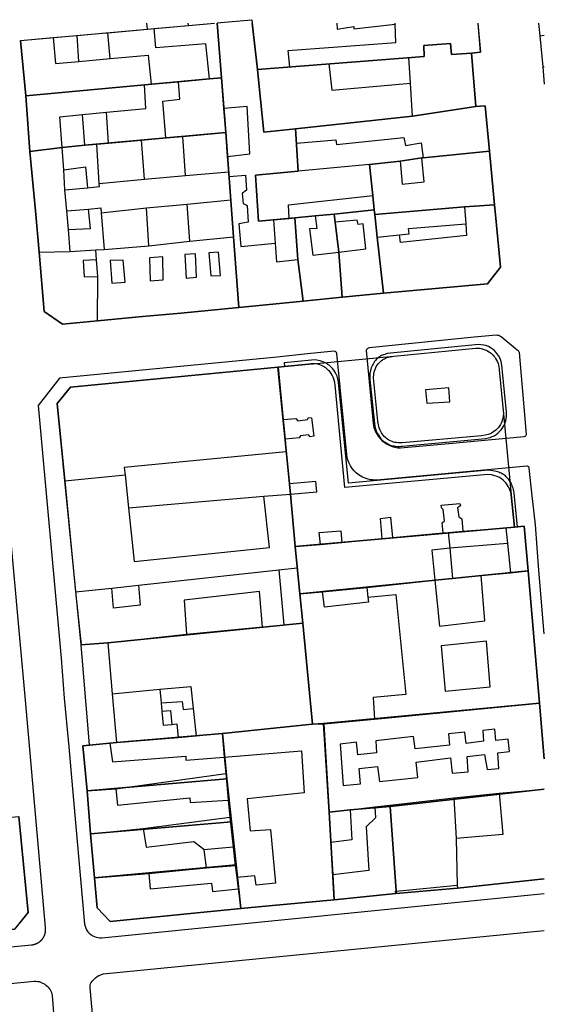
# Model space of a CAD drawing. Extents: x 307740 to 310913, y 3804929 to 3809642.
# Drawn here: x 309068 to 309168, y 3807011 to 3807199 of the extents above; entities that cross this region are included whole.
import ezdxf

# ---------------------------------------------------------------- set-up
doc = ezdxf.new("R2010")
doc.units = 0
doc.header["$MEASUREMENT"] = 0
for name, color, linetype in [('0.05', 7, 'CONTINUOUS'), ('PREDIOS_SHP', 7, 'CONTINUOUS'), ('SOLERA_SHP', 7, 'CONTINUOUS')]:
    doc.layers.add(name, color=color, linetype=linetype)

msp = doc.modelspace()

# ---------------------------------------------------------------- linework, layer by layer
at = {"layer": '0.05'}
for points in [[(309092.542, 3807196.95), (309092.447, 3807198.106)], [(309092.542, 3807196.95), (309093.866, 3807197.069)], [(309093.866, 3807197.069), (309100.376, 3807197.657)], [(309104.42, 3807187.438), (309103.697, 3807194.136), (309094.139, 3807193.354), (309093.866, 3807197.069)], [(309100.376, 3807197.657), (309100.331, 3807198.106)], [(309100.376, 3807197.657), (309105.345, 3807198.106)], [(309105.839, 3807198.151), (309107.987, 3807198.345)], [(309106.722, 3807187.647), (309105.842, 3807198.106)], [(309107.987, 3807198.345), (309112.493, 3807198.751)], [(309112.493, 3807198.751), (309113.538, 3807189.254)], [(309119.715, 3807189.737), (309119.397, 3807192.876), (309139.987, 3807194.399), (309139.827, 3807197.928)], [(309128.682, 3807198.106), (309128.751, 3807196.939), (309131.927, 3807197.438), (309131.936, 3807196.981), (309139.827, 3807197.928)], [(309139.827, 3807197.928), (309139.819, 3807198.106)], [(309154.418, 3807192.392), (309156.141, 3807192.549), (309155.667, 3807198.106)], [(309167.247, 3807198.106), (309167.459, 3807195.692)], [(309068.293, 3807194.76), (309074.581, 3807195.328)], [(309074.581, 3807195.328), (309079.11, 3807195.737)], [(309074.581, 3807195.328), (309074.981, 3807190.404), (309079.473, 3807190.803)], [(309079.11, 3807195.737), (309084.589, 3807196.232)], [(309079.473, 3807190.803), (309079.11, 3807195.737)], [(309084.589, 3807196.232), (309084.971, 3807196.266)], [(309084.971, 3807196.266), (309092.542, 3807196.95)], [(309085.437, 3807191.332), (309084.971, 3807196.266)], [(309167.459, 3807195.692), (309168.327, 3807195.79)], [(309167.459, 3807195.692), (309168.02, 3807189.725)], [(309068.293, 3807194.76), (309069.315, 3807184.25)], [(309142.436, 3807191.511), (309145.408, 3807191.743), (309145.332, 3807193.797), (309150.426, 3807194.207), (309150.637, 3807192.128), (309154.418, 3807192.392)], [(309085.437, 3807191.332), (309092.692, 3807191.977), (309093.256, 3807186.424)], [(309127.214, 3807190.322), (309142.436, 3807191.511)], [(309142.755, 3807186.634), (309142.436, 3807191.511)], [(309155.236, 3807182.156), (309154.418, 3807192.392)], [(309079.473, 3807190.803), (309085.437, 3807191.332)], [(309113.538, 3807189.254), (309119.715, 3807189.737)], [(309119.715, 3807189.737), (309127.214, 3807190.322)], [(309127.214, 3807190.322), (309127.758, 3807185.312), (309142.755, 3807186.634)], [(309168.02, 3807189.725), (309168.327, 3807189.759)], [(309168.02, 3807189.725), (309168.327, 3807186.459)], [(309113.538, 3807189.254), (309113.833, 3807186.652), (309114.792, 3807177.261), (309120.844, 3807177.922)], [(309069.315, 3807184.25), (309092, 3807186.31)], [(309084.715, 3807181.097), (309092.243, 3807181.822), (309092, 3807186.31)], [(309092, 3807186.31), (309093.256, 3807186.424)], [(309093.256, 3807186.424), (309098.513, 3807186.902)], [(309096.083, 3807176.198), (309095.523, 3807183.203), (309098.715, 3807183.609), (309098.513, 3807186.902)], [(309098.513, 3807186.902), (309104.42, 3807187.438)], [(309104.42, 3807187.438), (309106.722, 3807187.647)], [(309107.161, 3807181.778), (309106.722, 3807187.647)], [(309143.156, 3807180.358), (309142.755, 3807186.634)], [(309069.315, 3807184.25), (309070.109, 3807173.616)], [(309107.842, 3807172.662), (309112.12, 3807173.158), (309111.583, 3807182.185), (309107.161, 3807181.778)], [(309143.156, 3807180.358), (309155.236, 3807182.156)], [(309157.846, 3807173.673), (309157.018, 3807182.327), (309155.236, 3807182.156)], [(309076.261, 3807174.344), (309075.852, 3807180.242), (309080.173, 3807180.659)], [(309080.173, 3807180.659), (309084.715, 3807181.097)], [(309080.607, 3807174.811), (309080.173, 3807180.659)], [(309085.131, 3807175.217), (309084.715, 3807181.097)], [(309107.501, 3807177.222), (309107.161, 3807181.778)], [(309120.844, 3807177.922), (309143.156, 3807180.358)], [(309096.083, 3807176.198), (309099.288, 3807176.486)], [(309099.288, 3807176.486), (309107.501, 3807177.222)], [(309099.835, 3807169.006), (309099.288, 3807176.486)], [(309107.842, 3807172.662), (309107.501, 3807177.222)], [(309121.017, 3807175.169), (309120.844, 3807177.922)], [(309076.261, 3807174.344), (309080.607, 3807174.811)], [(309080.607, 3807174.811), (309082.91, 3807175.018)], [(309082.91, 3807175.018), (309085.131, 3807175.217)], [(309083.366, 3807167.511), (309082.91, 3807175.018)], [(309085.131, 3807175.217), (309091.446, 3807175.783)], [(309091.446, 3807175.783), (309096.083, 3807176.198)], [(309091.963, 3807168.323), (309091.446, 3807175.783)], [(309121.017, 3807175.169), (309128.517, 3807175.854), (309128.659, 3807174.912), (309141.491, 3807176.267), (309141.814, 3807174.776), (309144.844, 3807175.284), (309145.217, 3807172.413)], [(309121.352, 3807169.846), (309121.017, 3807175.169)], [(309070.109, 3807173.616), (309076.261, 3807174.344)], [(309070.109, 3807173.616), (309070.867, 3807165.612), (309071.177, 3807162.266), (309071.873, 3807154.386)], [(309076.567, 3807170.131), (309076.261, 3807174.344)], [(309108.062, 3807169.72), (309107.842, 3807172.662)], [(309157.846, 3807173.673), (309145.217, 3807172.413)], [(309158.828, 3807163.413), (309157.846, 3807173.673)], [(309134.949, 3807171.143), (309121.352, 3807169.846)], [(309140.807, 3807171.755), (309134.949, 3807171.143)], [(309135.563, 3807165.183), (309134.949, 3807171.143)], [(309144.948, 3807172.377), (309140.807, 3807171.755)], [(309140.807, 3807171.755), (309141.194, 3807167.381), (309145.358, 3807167.807), (309144.948, 3807172.377)], [(309145.217, 3807172.413), (309144.948, 3807172.377)], [(309076.567, 3807170.131), (309080.753, 3807170.663), (309081.112, 3807166.689)], [(309076.773, 3807166.275), (309076.567, 3807170.131)], [(309091.963, 3807168.323), (309099.835, 3807169.006)], [(309099.835, 3807169.006), (309108.062, 3807169.72)], [(309108.129, 3807168.823), (309108.062, 3807169.72)], [(309108.129, 3807168.823), (309111.268, 3807169.078), (309111.436, 3807166.23), (309110.642, 3807165.593), (309110.812, 3807163.681), (309111.575, 3807163.301), (309111.787, 3807160.087), (309110, 3807159.799), (309110.362, 3807155.478), (309116.942, 3807156.138)], [(309121.352, 3807169.846), (309113.183, 3807169.063), (309113.781, 3807160.288), (309116.619, 3807160.553)], [(309081.112, 3807166.689), (309083.402, 3807166.952), (309083.366, 3807167.511)], [(309083.366, 3807167.511), (309091.963, 3807168.323)], [(309108.462, 3807164.357), (309108.129, 3807168.823)], [(309076.773, 3807166.275), (309081.112, 3807166.689)], [(309077.151, 3807162.311), (309076.773, 3807166.275)], [(309119.622, 3807160.834), (309119.487, 3807163.429), (309135.563, 3807165.183)], [(309135.847, 3807162.489), (309135.563, 3807165.183)], [(309092.352, 3807162.858), (309100.107, 3807163.58)], [(309100.107, 3807163.58), (309108.462, 3807164.357)], [(309100.642, 3807156.486), (309100.107, 3807163.58)], [(309108.989, 3807157.303), (309108.462, 3807164.357)], [(309137.645, 3807146.547), (309157.482, 3807148.346), (309159.97, 3807151.546), (309159.203, 3807159.561), (309158.828, 3807163.413)], [(309153.069, 3807163.026), (309158.828, 3807163.413)], [(309077.151, 3807162.311), (309081.301, 3807162.621)], [(309077.496, 3807158.711), (309077.151, 3807162.311)], [(309077.496, 3807158.711), (309081.668, 3807158.902), (309081.301, 3807162.621)], [(309081.301, 3807162.621), (309083.644, 3807162.856), (309083.696, 3807161.895)], [(309083.696, 3807161.895), (309092.352, 3807162.858)], [(309083.696, 3807161.895), (309084.306, 3807154.876)], [(309092.811, 3807155.616), (309092.352, 3807162.858)], [(309124.574, 3807161.298), (309128.182, 3807161.644)], [(309128.182, 3807161.644), (309135.847, 3807162.489)], [(309128.38, 3807160.144), (309128.182, 3807161.644)], [(309135.847, 3807162.489), (309135.943, 3807161.595)], [(309135.943, 3807161.595), (309153.069, 3807163.026)], [(309135.943, 3807161.595), (309136.397, 3807157.233)], [(309153.069, 3807163.026), (309153.313, 3807159.791)], [(309116.619, 3807160.553), (309119.622, 3807160.834)], [(309116.619, 3807160.553), (309116.942, 3807156.138)], [(309119.622, 3807160.834), (309120.693, 3807160.935)], [(309120.693, 3807160.935), (309124.574, 3807161.298)], [(309121.289, 3807152.987), (309120.693, 3807160.935)], [(309124.574, 3807161.298), (309124.871, 3807158.938), (309123.465, 3807158.817), (309124.138, 3807153.84), (309129.101, 3807154.4)], [(309129.101, 3807154.4), (309134.223, 3807155.033), (309133.738, 3807159.782), (309132.772, 3807159.646), (309132.566, 3807160.504), (309128.38, 3807160.144)], [(309129.101, 3807154.4), (309128.38, 3807160.144)], [(309140.682, 3807157.696), (309142.532, 3807157.896), (309142.393, 3807158.94), (309153.313, 3807159.791)], [(309153.313, 3807159.791), (309153.477, 3807157.6), (309140.838, 3807156.229), (309140.682, 3807157.696)], [(309077.815, 3807154.546), (309077.496, 3807158.711)], [(309136.397, 3807157.233), (309140.682, 3807157.696)], [(309092.811, 3807155.616), (309100.642, 3807156.486)], [(309100.642, 3807156.486), (309108.989, 3807157.303)], [(309109.994, 3807143.854), (309108.989, 3807157.303)], [(309116.942, 3807156.138), (309117.203, 3807152.573), (309121.289, 3807152.987)], [(309136.397, 3807157.233), (309137.645, 3807146.547)], [(309071.873, 3807154.386), (309077.815, 3807154.546)], [(309071.873, 3807154.386), (309072.816, 3807143.087), (309076.349, 3807140.631), (309083.019, 3807141.316)], [(309077.815, 3807154.546), (309082.701, 3807154.849)], [(309082.701, 3807154.849), (309084.306, 3807154.876)], [(309082.841, 3807152.948), (309082.701, 3807154.849)], [(309084.306, 3807154.876), (309092.811, 3807155.616)], [(309099.962, 3807149.402), (309101.919, 3807149.648), (309101.705, 3807154.105), (309099.67, 3807153.919), (309099.962, 3807149.402)], [(309104.661, 3807149.863), (309106.497, 3807149.965), (309106.145, 3807154.416), (309104.299, 3807154.287), (309104.661, 3807149.863)], [(309129.732, 3807145.782), (309129.101, 3807154.4)], [(309082.841, 3807152.948), (309080.251, 3807152.789), (309080.493, 3807149.678), (309083.053, 3807149.736)], [(309083.053, 3807149.736), (309082.841, 3807152.948)], [(309085.777, 3807148.456), (309088.294, 3807148.661), (309087.938, 3807152.886), (309085.458, 3807152.83), (309085.777, 3807148.456)], [(309093.049, 3807148.952), (309095.576, 3807149.136), (309095.465, 3807153.483), (309093.025, 3807153.297), (309092.947, 3807153.273), (309093.049, 3807148.952)], [(309122.276, 3807145.063), (309121.289, 3807152.987)], [(309083.019, 3807141.316), (309083.053, 3807149.736)], [(309129.732, 3807145.782), (309137.645, 3807146.547)], [(309109.994, 3807143.854), (309122.276, 3807145.063)], [(309122.276, 3807145.063), (309129.732, 3807145.782)], [(309083.019, 3807141.316), (309091.606, 3807142.095), (309098.937, 3807142.75), (309109.994, 3807143.854)], [(309140.632, 3807117.331), (309140.932, 3807117.352), (309141.237, 3807117.399), (309156.475, 3807118.797), (309157.08, 3807118.853), (309157.587, 3807118.951), (309157.971, 3807119.049), (309158.364, 3807119.213), (309158.748, 3807119.36), (309159.108, 3807119.589), (309159.46, 3807119.834), (309159.738, 3807120.104), (309160.024, 3807120.407), (309160.286, 3807120.718), (309160.499, 3807121.053), (309160.712, 3807121.471), (309160.859, 3807121.863), (309160.965, 3807122.231), (309161.047, 3807122.624), (309161.104, 3807122.976), (309161.129, 3807123.385), (309161.112, 3807123.835), (309160.235, 3807132.859), (309160.09, 3807133.533), (309159.898, 3807134.089), (309159.588, 3807134.663), (309159.288, 3807135.082), (309159.042, 3807135.338), (309158.723, 3807135.666), (309158.203, 3807136.094), (309157.675, 3807136.422), (309157.166, 3807136.601), (309156.773, 3807136.668), (309156.281, 3807136.732), (309155.789, 3807136.75), (309155.142, 3807136.741), (309138.354, 3807135.029), (309138.102, 3807134.974), (309137.854, 3807134.886), (309137.643, 3807134.828), (309137.439, 3807134.741), (309137.243, 3807134.66), (309137.046, 3807134.537), (309136.849, 3807134.406), (309136.674, 3807134.274), (309136.485, 3807134.122), (309136.281, 3807133.947), (309136.099, 3807133.736), (309135.924, 3807133.517), (309135.764, 3807133.284), (309135.633, 3807133.044), (309135.502, 3807132.818), (309135.385, 3807132.57), (309135.298, 3807132.33), (309135.203, 3807132.031), (309135.138, 3807131.784), (309135.079, 3807131.514), (309135.036, 3807131.274), (309134.992, 3807130.873), (309134.985, 3807130.509), (309135.008, 3807130.086), (309135.897, 3807121.688), (309135.988, 3807121.109), (309136.156, 3807120.473), (309136.379, 3807119.908), (309136.638, 3807119.524), (309136.91, 3807119.105), (309137.14, 3807118.797), (309137.364, 3807118.539), (309137.629, 3807118.323), (309137.797, 3807118.176), (309138.118, 3807117.98), (309138.46, 3807117.792), (309138.775, 3807117.638), (309139.075, 3807117.512), (309139.347, 3807117.457), (309139.564, 3807117.408), (309139.92, 3807117.366), (309140.269, 3807117.331), (309140.632, 3807117.331)], [(309140.465, 3807118.004), (309140.095, 3807118.044), (309139.791, 3807118.103), (309139.546, 3807118.167), (309139.26, 3807118.265), (309138.941, 3807118.402), (309138.668, 3807118.544), (309138.375, 3807118.73), (309138.182, 3807118.869), (309137.978, 3807119.041), (309137.772, 3807119.236), (309137.55, 3807119.486), (309137.358, 3807119.728), (309137.228, 3807119.931), (309136.955, 3807120.439), (309136.785, 3807120.883), (309136.621, 3807121.764), (309136.566, 3807122.05), (309136.548, 3807122.172), (309135.735, 3807130.409), (309135.796, 3807131.137), (309135.868, 3807131.534), (309135.964, 3807131.907), (309136.064, 3807132.209), (309136.141, 3807132.369), (309136.253, 3807132.566), (309136.409, 3807132.815), (309136.589, 3807133.055), (309136.783, 3807133.283), (309137.167, 3807133.626), (309137.429, 3807133.851), (309137.515, 3807133.917), (309137.621, 3807133.978), (309137.791, 3807134.067), (309138.028, 3807134.185), (309138.259, 3807134.281), (309139.609, 3807134.535), (309155.27, 3807136.095), (309156.01, 3807136.06), (309156.291, 3807136.004), (309156.66, 3807135.908), (309156.867, 3807135.844), (309157.043, 3807135.773), (309157.237, 3807135.689), (309157.47, 3807135.566), (309157.747, 3807135.402), (309157.972, 3807135.244), (309158.234, 3807135.032), (309158.419, 3807134.865), (309158.562, 3807134.716), (309158.718, 3807134.539), (309158.869, 3807134.346), (309159.029, 3807134.111), (309159.229, 3807133.767), (309159.364, 3807133.467), (309159.487, 3807133.161), (309159.574, 3807132.877), (309159.7, 3807132.124), (309159.729, 3807131.953), (309160.518, 3807123.571), (309160.41, 3807122.675), (309160.244, 3807122.106), (309160.203, 3807121.974), (309160.142, 3807121.868), (309159.957, 3807121.515), (309159.841, 3807121.321), (309159.721, 3807121.143), (309159.584, 3807120.965), (309159.43, 3807120.786), (309159.268, 3807120.617), (309159.054, 3807120.42), (309158.82, 3807120.229), (309158.511, 3807120.019), (309158.26, 3807119.871), (309157.975, 3807119.734), (309157.594, 3807119.592), (309157.057, 3807119.455), (309156.352, 3807119.368), (309141.155, 3807118.015), (309140.465, 3807118.004)], [(309163.236, 3807101.974), (309162.556, 3807108.418), (309162.503, 3807108.771), (309162.433, 3807109.089), (309162.353, 3807109.336), (309162.256, 3807109.644), (309162.186, 3807109.874), (309162.08, 3807110.129), (309161.992, 3807110.35), (309161.789, 3807110.632), (309161.612, 3807110.897), (309161.48, 3807111.073), (309161.286, 3807111.294), (309161.074, 3807111.514), (309160.889, 3807111.726), (309160.713, 3807111.858), (309160.519, 3807111.982), (309160.28, 3807112.105), (309160.069, 3807112.22), (309159.857, 3807112.291), (309159.637, 3807112.396), (309159.407, 3807112.467), (309159.107, 3807112.546), (309158.79, 3807112.635), (309158.472, 3807112.688), (309158.084, 3807112.74), (309157.581, 3807112.785), (309130.913, 3807110.313), (309129.052, 3807129.587), (309128.935, 3807130.191), (309128.75, 3807130.706), (309128.572, 3807131.118), (309128.338, 3807131.585), (309128.125, 3807131.887), (309127.899, 3807132.175), (309127.697, 3807132.385), (309127.556, 3807132.533), (309127.395, 3807132.673), (309127.24, 3807132.807), (309127.022, 3807132.969), (309126.664, 3807133.186), (309126.228, 3807133.39), (309125.961, 3807133.489), (309125.743, 3807133.58), (309125.504, 3807133.643), (309125.223, 3807133.714), (309124.879, 3807133.784), (309124.373, 3807133.819), (309123.902, 3807133.812), (309118.658, 3807133.254), (309118.727, 3807132.595)], [(309117.481, 3807132.474), (309077.836, 3807128.607), (309075.327, 3807125.495), (309076.754, 3807110.75)], [(309118.727, 3807132.595), (309117.481, 3807132.474)], [(309117.481, 3807132.474), (309118.462, 3807122.449)], [(309162.604, 3807101.918), (309161.991, 3807108.091), (309161.968, 3807108.245), (309161.865, 3807108.699), (309161.743, 3807109.067), (309161.59, 3807109.424), (309161.445, 3807109.699), (309161.238, 3807110.027), (309160.953, 3807110.395), (309160.742, 3807110.623), (309160.457, 3807110.886), (309160.15, 3807111.124), (309159.756, 3807111.372), (309159.338, 3807111.578), (309158.901, 3807111.739), (309158.22, 3807111.893), (309157.569, 3807111.939), (309130.212, 3807109.506), (309128.39, 3807129.037), (309128.339, 3807129.496), (309128.225, 3807129.996), (309128.039, 3807130.512), (309127.82, 3807130.946), (309127.629, 3807131.249), (309127.36, 3807131.598), (309127.145, 3807131.831), (309126.823, 3807132.125), (309126.598, 3807132.298), (309126.474, 3807132.384), (309126.347, 3807132.465), (309126.152, 3807132.579), (309126.018, 3807132.649), (309125.814, 3807132.745), (309125.48, 3807132.875), (309125.068, 3807132.994), (309124.647, 3807133.071), (309124.217, 3807133.106), (309123.833, 3807133.102), (309123.331, 3807133.043), (309118.727, 3807132.595)], [(309145.881, 3807125.56), (309150.273, 3807125.804), (309150.122, 3807128.486), (309145.622, 3807128.116), (309145.881, 3807125.56)], [(309118.462, 3807122.449), (309120.899, 3807122.682), (309121.279, 3807122.217), (309123.114, 3807122.47), (309123.319, 3807122.826), (309123.902, 3807122.81), (309124.331, 3807119.256), (309123.628, 3807119.124), (309123.319, 3807119.519), (309121.803, 3807119.336), (309121.536, 3807118.95), (309118.829, 3807118.692)], [(309118.462, 3807122.449), (309118.829, 3807118.692)], [(309118.829, 3807118.692), (309119.062, 3807116.309)], [(309119.062, 3807116.309), (309088.141, 3807113.329), (309088.286, 3807111.877)], [(309119.062, 3807116.309), (309119.663, 3807110.169)], [(309076.754, 3807110.75), (309088.286, 3807111.877)], [(309076.754, 3807110.75), (309078.805, 3807089.557)], [(309088.286, 3807111.877), (309088.94, 3807105.577)], [(309119.86, 3807108.228), (309124.918, 3807108.662), (309124.702, 3807110.613), (309119.663, 3807110.169)], [(309119.663, 3807110.169), (309119.86, 3807108.228)], [(309088.94, 3807105.577), (309114.805, 3807107.804)], [(309088.94, 3807105.577), (309090.01, 3807095.365), (309115.835, 3807098.058), (309114.805, 3807107.804)], [(309114.805, 3807107.804), (309119.86, 3807108.228)], [(309119.86, 3807108.228), (309120.764, 3807098.234)], [(309149.04, 3807100.817), (309148.818, 3807102.729), (309149.244, 3807103.146), (309148.983, 3807105.267), (309148.671, 3807105.633), (309148.625, 3807106.092), (309152.203, 3807106.422), (309152.308, 3807105.996), (309151.752, 3807105.614), (309151.982, 3807103.915), (309152.582, 3807103.51), (309152.781, 3807101.125)], [(309137.391, 3807099.753), (309137.043, 3807103.541), (309138.985, 3807103.798), (309139.355, 3807099.944)], [(309125.581, 3807098.641), (309125.364, 3807100.89), (309129.446, 3807101.248), (309129.665, 3807098.986)], [(309152.781, 3807101.125), (309160.996, 3807101.798)], [(309160.996, 3807101.798), (309162.604, 3807101.918)], [(309160.996, 3807101.798), (309161.296, 3807098.801)], [(309163.236, 3807101.974), (309162.604, 3807101.918)], [(309165.225, 3807093.559), (309164.487, 3807102.085), (309163.236, 3807101.974)], [(309129.665, 3807098.986), (309137.391, 3807099.753)], [(309137.391, 3807099.753), (309139.355, 3807099.944)], [(309139.355, 3807099.944), (309149.04, 3807100.817)], [(309149.04, 3807100.817), (309149.997, 3807100.897)], [(309149.997, 3807100.897), (309152.781, 3807101.125)], [(309149.997, 3807100.897), (309150.267, 3807097.923)], [(309120.764, 3807098.234), (309125.581, 3807098.641)], [(309120.764, 3807098.234), (309121.164, 3807094.145)], [(309125.581, 3807098.641), (309129.665, 3807098.986)], [(309150.267, 3807097.923), (309146.874, 3807097.551), (309147.436, 3807091.813)], [(309161.296, 3807098.801), (309150.267, 3807097.923)], [(309150.267, 3807097.923), (309150.793, 3807092.143)], [(309161.296, 3807098.801), (309161.854, 3807093.228)], [(309090.837, 3807090.828), (309117.633, 3807093.778)], [(309117.633, 3807093.778), (309121.164, 3807094.145)], [(309117.633, 3807093.778), (309118.592, 3807083.279)], [(309121.164, 3807094.145), (309121.651, 3807089.167)], [(309147.436, 3807091.813), (309148.286, 3807083.013), (309156.994, 3807084.025), (309156.284, 3807092.682)], [(309147.436, 3807091.813), (309150.793, 3807092.143)], [(309150.793, 3807092.143), (309156.284, 3807092.682)], [(309156.284, 3807092.682), (309161.854, 3807093.228)], [(309161.854, 3807093.228), (309165.225, 3807093.559)], [(309167.41, 3807068.323), (309165.225, 3807093.559)], [(309078.805, 3807089.557), (309085.742, 3807090.29)], [(309085.742, 3807090.29), (309090.837, 3807090.828)], [(309090.837, 3807090.828), (309091.184, 3807087.007), (309086.092, 3807086.45), (309085.742, 3807090.29)], [(309126.007, 3807089.57), (309134.472, 3807090.426)], [(309134.472, 3807090.426), (309147.436, 3807091.813)], [(309134.472, 3807090.426), (309134.643, 3807088.571)], [(309078.805, 3807089.557), (309079.908, 3807079.453), (309084.963, 3807079.853)], [(309114.551, 3807082.896), (309113.926, 3807089.651), (309099.574, 3807088.005), (309100.007, 3807081.517)], [(309121.651, 3807089.167), (309126.007, 3807089.57)], [(309121.651, 3807089.167), (309122.193, 3807083.619)], [(309134.643, 3807088.571), (309134.733, 3807087.596), (309126.34, 3807086.676), (309126.007, 3807089.57)], [(309134.643, 3807088.571), (309139.99, 3807089.09), (309141.859, 3807070.014), (309135.632, 3807069.434), (309135.883, 3807065.288)], [(309100.007, 3807081.517), (309114.551, 3807082.896)], [(309114.551, 3807082.896), (309118.592, 3807083.279)], [(309118.592, 3807083.279), (309122.193, 3807083.619)], [(309122.193, 3807083.619), (309124.081, 3807064.31)], [(309084.963, 3807079.853), (309100.007, 3807081.517)], [(309084.963, 3807079.853), (309085.81, 3807070.109)], [(309149.419, 3807070.62), (309158.002, 3807071.434), (309157.262, 3807080.163), (309148.651, 3807079.26), (309149.419, 3807070.62)], [(309094.944, 3807070.978), (309100.833, 3807071.539), (309101.288, 3807067.303)], [(309085.81, 3807070.109), (309094.944, 3807070.978)], [(309085.81, 3807070.109), (309086.618, 3807060.82)], [(309094.944, 3807070.978), (309095.185, 3807068.381)], [(309095.185, 3807068.381), (309099.187, 3807068.629), (309099.404, 3807067.138), (309101.288, 3807067.303)], [(309095.185, 3807068.381), (309095.331, 3807066.804)], [(309135.883, 3807065.288), (309167.41, 3807068.323)], [(309168.327, 3807057.722), (309167.41, 3807068.323)], [(309095.331, 3807066.804), (309096.98, 3807066.92), (309097.223, 3807064.296)], [(309095.331, 3807066.804), (309095.576, 3807064.164), (309097.223, 3807064.296)], [(309101.288, 3807067.303), (309101.847, 3807062.106)], [(309097.223, 3807064.296), (309098.142, 3807064.369), (309098.42, 3807061.766)], [(309106.803, 3807062.596), (309123.99, 3807064.306), (309124.081, 3807064.31)], [(309124.081, 3807064.31), (309126.228, 3807064.403)], [(309126.228, 3807064.403), (309135.883, 3807065.288)], [(309126.228, 3807064.403), (309127.225, 3807047.562)], [(309098.42, 3807061.766), (309101.847, 3807062.106)], [(309101.847, 3807062.106), (309106.803, 3807062.596)], [(309106.803, 3807062.596), (309107.223, 3807058.056)], [(309129.922, 3807052.595), (309133.204, 3807052.975), (309132.978, 3807055.859), (309136.473, 3807056.276), (309136.866, 3807053.386), (309144.153, 3807054.179), (309143.885, 3807057.096), (309150.397, 3807057.876), (309150.703, 3807054.963), (309153.81, 3807055.232), (309153.574, 3807058.166), (309156.905, 3807058.565), (309157.439, 3807055.647), (309159.635, 3807055.857), (309159.433, 3807058.865), (309161.687, 3807059.12), (309161.441, 3807061.437), (309159.043, 3807061.222), (309158.854, 3807063.354), (309156.559, 3807063.14), (309156.718, 3807061.056), (309153.389, 3807060.632), (309153.13, 3807062.832), (309150.009, 3807062.484), (309150.202, 3807060.314), (309143.684, 3807059.598), (309143.332, 3807061.954), (309136.145, 3807061.174), (309136.303, 3807058.846), (309132.742, 3807058.459), (309132.458, 3807060.9), (309129.349, 3807060.541), (309129.922, 3807052.595)], [(309085.402, 3807060.706), (309080.223, 3807060.219), (309081.059, 3807051.633)], [(309086.618, 3807060.82), (309085.402, 3807060.706)], [(309085.402, 3807060.706), (309085.864, 3807057.125), (309099.853, 3807058.193), (309099.902, 3807057.467), (309107.223, 3807058.056)], [(309086.618, 3807060.82), (309098.42, 3807061.766)], [(309107.223, 3807058.056), (309121.959, 3807059.242), (309122.482, 3807051.228), (309111.609, 3807050.074), (309112.193, 3807043.958), (309116.05, 3807044.261), (309117.019, 3807034.014), (309113.323, 3807033.618), (309113.031, 3807035.383), (309109.592, 3807035.087)], [(309107.223, 3807058.056), (309107.517, 3807054.884)], [(309086.522, 3807052.012), (309107.517, 3807054.884)], [(309107.517, 3807054.884), (309107.983, 3807049.853)], [(309081.059, 3807051.633), (309086.522, 3807052.012)], [(309081.059, 3807051.633), (309081.701, 3807043.387)], [(309086.522, 3807052.012), (309086.811, 3807048.847), (309100.615, 3807050.275), (309100.716, 3807049.401), (309107.983, 3807049.853)], [(309151.066, 3807050.268), (309159.723, 3807051.194)], [(309159.723, 3807051.194), (309160.414, 3807043.302), (309151.497, 3807042.515)], [(309159.723, 3807051.194), (309168.327, 3807051.912)], [(309107.983, 3807049.853), (309108.264, 3807046.554)], [(309135.96, 3807048.548), (309138.835, 3807048.88)], [(309138.835, 3807048.88), (309151.066, 3807050.268)], [(309138.835, 3807048.88), (309140.042, 3807032.452)], [(309151.066, 3807050.268), (309151.497, 3807042.515)], [(309127.225, 3807047.562), (309131.244, 3807048.004)], [(309127.225, 3807047.562), (309127.568, 3807041.776)], [(309131.244, 3807048.004), (309131.571, 3807042.275), (309127.568, 3807041.776)], [(309135.96, 3807048.548), (309136.115, 3807046.428), (309134.3, 3807044.744), (309134.824, 3807036.414), (309127.935, 3807035.58)], [(309131.244, 3807048.004), (309135.96, 3807048.548)], [(309059.53, 3807024.415), (309067.212, 3807025.231), (309069.763, 3807028.378), (309068.029, 3807046.699)], [(309091.762, 3807044.405), (309108.264, 3807046.554)], [(309108.264, 3807046.554), (309108.897, 3807040.872)], [(309081.701, 3807043.387), (309091.762, 3807044.405)], [(309081.701, 3807043.387), (309082.443, 3807035.03)], [(309091.762, 3807044.405), (309092.293, 3807040.862), (309101.396, 3807041.939), (309103.324, 3807040.465), (309103.341, 3807040.338)], [(309127.568, 3807041.776), (309127.935, 3807035.58)], [(309151.497, 3807042.515), (309151.696, 3807033.59)], [(309108.897, 3807040.872), (309103.341, 3807040.338)], [(309103.341, 3807040.338), (309103.768, 3807036.945)], [(309108.897, 3807040.872), (309109.318, 3807037.371)], [(309103.768, 3807036.945), (309109.318, 3807037.371)], [(309109.318, 3807037.371), (309109.592, 3807035.087)], [(309082.443, 3807035.03), (309092.802, 3807035.85)], [(309092.802, 3807035.85), (309103.768, 3807036.945)], [(309092.802, 3807035.85), (309093.072, 3807032.877), (309104.758, 3807033.964), (309104.992, 3807032.421), (309109.873, 3807032.938)], [(309127.935, 3807035.58), (309128.216, 3807030.838)], [(309082.443, 3807035.03), (309082.967, 3807029.263), (309085.437, 3807026.686), (309110.397, 3807029.182)], [(309109.592, 3807035.087), (309109.873, 3807032.938)], [(309151.745, 3807033.016), (309168.327, 3807034.809)], [(309109.873, 3807032.938), (309110.397, 3807029.182)], [(309128.216, 3807030.838), (309139.982, 3807032.008)], [(309139.982, 3807032.008), (309139.945, 3807032.443), (309140.042, 3807032.452)], [(309139.982, 3807032.008), (309151.745, 3807033.016)], [(309140.042, 3807032.452), (309151.696, 3807033.59)], [(309151.696, 3807033.59), (309151.745, 3807033.016)], [(309110.397, 3807029.182), (309113.702, 3807029.501), (309128.216, 3807030.838)]]:
    msp.add_lwpolyline(points, dxfattribs=at)
at = {"layer": 'PREDIOS_SHP'}
for points in [[(309105.841, 3807198.106), (309106.721, 3807187.648), (309104.418, 3807187.439), (309069.314, 3807184.25), (309068.291, 3807194.761), (309105.334, 3807198.106)], [(309112.563, 3807198.106), (309113.536, 3807189.255), (309113.831, 3807186.653), (309114.791, 3807177.262), (309120.842, 3807177.923), (309121.35, 3807169.847), (309113.182, 3807169.064), (309113.779, 3807160.289), (309120.691, 3807160.936), (309121.288, 3807152.988), (309122.274, 3807145.064), (309109.992, 3807143.855), (309108.987, 3807157.304), (309107.5, 3807177.223), (309106.721, 3807187.648), (309105.841, 3807198.106)], [(309155.665, 3807198.106), (309156.139, 3807192.55), (309154.416, 3807192.393), (309150.635, 3807192.129), (309150.425, 3807194.208), (309145.33, 3807193.798), (309145.407, 3807191.744), (309113.536, 3807189.255), (309112.563, 3807198.106)], [(309168.327, 3807051.899), (309138.877, 3807048.64), (309131.242, 3807048.005), (309127.224, 3807047.563), (309126.173, 3807064.465), (309167.408, 3807068.324), (309168.327, 3807057.705)], [(309168.327, 3807034.811), (309151.744, 3807033.017), (309140.071, 3807032.017), (309140.041, 3807032.453), (309138.877, 3807048.64), (309168.327, 3807051.899)]]:
    msp.add_lwpolyline(points, dxfattribs=at)
for points in [[(309113.536, 3807189.255), (309145.407, 3807191.744), (309145.33, 3807193.798), (309150.425, 3807194.208), (309150.635, 3807192.129), (309154.416, 3807192.393), (309155.234, 3807182.157), (309143.154, 3807180.359), (309120.842, 3807177.923), (309114.791, 3807177.262), (309113.831, 3807186.653), (309113.536, 3807189.255)], [(309069.314, 3807184.25), (309104.418, 3807187.439), (309106.721, 3807187.648), (309107.5, 3807177.223), (309080.605, 3807174.812), (309076.26, 3807174.345), (309070.107, 3807173.617), (309069.314, 3807184.25)], [(309120.842, 3807177.923), (309143.154, 3807180.359), (309155.234, 3807182.157), (309157.016, 3807182.328), (309157.845, 3807173.674), (309145.216, 3807172.414), (309144.947, 3807172.378), (309140.805, 3807171.756), (309134.947, 3807171.144), (309135.561, 3807165.184), (309135.845, 3807162.49), (309128.181, 3807161.645), (309124.572, 3807161.299), (309120.691, 3807160.936), (309113.779, 3807160.289), (309113.182, 3807169.064), (309121.35, 3807169.847), (309120.842, 3807177.923)], [(309070.107, 3807173.617), (309076.26, 3807174.345), (309080.605, 3807174.812), (309107.5, 3807177.223), (309108.987, 3807157.304), (309109.992, 3807143.855), (309098.935, 3807142.751), (309091.604, 3807142.096), (309083.018, 3807141.317), (309076.347, 3807140.632), (309072.815, 3807143.088), (309071.872, 3807154.387), (309071.175, 3807162.267), (309070.865, 3807165.612), (309070.107, 3807173.617)], [(309157.845, 3807173.674), (309158.827, 3807163.414), (309153.067, 3807163.027), (309135.942, 3807161.596), (309135.845, 3807162.49), (309135.561, 3807165.184), (309134.947, 3807171.144), (309140.805, 3807171.756), (309144.947, 3807172.378), (309145.216, 3807172.414), (309157.845, 3807173.674)], [(309135.942, 3807161.596), (309153.067, 3807163.027), (309158.827, 3807163.414), (309159.201, 3807159.562), (309159.969, 3807151.547), (309157.48, 3807148.347), (309137.644, 3807146.548), (309136.396, 3807157.234), (309135.942, 3807161.596)], [(309120.691, 3807160.936), (309124.572, 3807161.299), (309128.181, 3807161.645), (309128.378, 3807160.145), (309129.099, 3807154.401), (309129.73, 3807145.783), (309122.274, 3807145.064), (309121.288, 3807152.988), (309120.691, 3807160.936)], [(309128.181, 3807161.645), (309135.845, 3807162.49), (309135.942, 3807161.596), (309136.396, 3807157.234), (309137.644, 3807146.548), (309129.73, 3807145.783), (309129.099, 3807154.401), (309128.378, 3807160.145), (309128.181, 3807161.645)], [(309120.763, 3807098.235), (309119.859, 3807108.229), (309119.661, 3807110.17), (309117.48, 3807132.475), (309123.329, 3807133.044), (309123.832, 3807133.103), (309124.216, 3807133.107), (309139.607, 3807134.535), (309155.269, 3807136.096), (309156.008, 3807136.061), (309156.29, 3807136.005), (309156.659, 3807135.909), (309156.865, 3807135.845), (309157.041, 3807135.774), (309157.235, 3807135.689), (309157.468, 3807135.567), (309157.593, 3807135.493), (309157.745, 3807135.403), (309157.971, 3807135.245), (309158.232, 3807135.033), (309158.418, 3807134.866), (309158.56, 3807134.717), (309158.717, 3807134.54), (309158.868, 3807134.347), (309159.027, 3807134.112), (309159.227, 3807133.768), (309159.363, 3807133.468), (309159.486, 3807133.162), (309159.572, 3807132.878), (309159.698, 3807132.125), (309159.728, 3807131.954), (309160.516, 3807123.572), (309161.99, 3807108.092), (309162.603, 3807101.919), (309120.763, 3807098.235)], [(309117.48, 3807132.475), (309119.661, 3807110.17), (309119.859, 3807108.229), (309120.763, 3807098.235), (309121.649, 3807089.168), (309122.192, 3807083.62), (309084.961, 3807079.854), (309079.907, 3807079.453), (309075.326, 3807125.496), (309077.834, 3807128.608), (309117.48, 3807132.475)], [(309120.763, 3807098.235), (309162.603, 3807101.919), (309164.486, 3807102.086), (309165.224, 3807093.56), (309121.649, 3807089.168), (309120.763, 3807098.235)], [(309121.649, 3807089.168), (309165.224, 3807093.56), (309167.408, 3807068.324), (309126.173, 3807064.465), (309124.08, 3807064.311), (309122.192, 3807083.62), (309121.649, 3807089.168)], [(309079.907, 3807079.453), (309084.961, 3807079.854), (309122.192, 3807083.62), (309124.08, 3807064.311), (309123.989, 3807064.307), (309106.893, 3807062.57), (309086.617, 3807060.821), (309081.473, 3807060.338), (309079.907, 3807079.453)], [(309124.08, 3807064.311), (309126.173, 3807064.465), (309127.224, 3807047.563), (309128.214, 3807030.839), (309113.7, 3807029.502), (309110.395, 3807029.183), (309109.512, 3807037.495), (309108.62, 3807045.686), (309107.729, 3807053.877), (309106.893, 3807062.57), (309123.989, 3807064.307), (309124.08, 3807064.311)], [(309081.473, 3807060.338), (309086.617, 3807060.821), (309106.893, 3807062.57), (309107.729, 3807053.877), (309081.058, 3807051.634), (309080.222, 3807060.22), (309081.473, 3807060.338)], [(309081.058, 3807051.634), (309107.729, 3807053.877), (309108.62, 3807045.686), (309081.699, 3807043.388), (309081.058, 3807051.634)], [(309127.224, 3807047.563), (309131.242, 3807048.005), (309138.877, 3807048.64), (309140.041, 3807032.453), (309140.071, 3807032.017), (309139.981, 3807032.009), (309128.214, 3807030.839), (309127.224, 3807047.563)], [(309057.94, 3807045.808), (309061.094, 3807046.092), (309063.64, 3807046.329), (309068.028, 3807046.7), (309069.762, 3807028.379), (309067.266, 3807025.3), (309067.211, 3807025.232), (309059.528, 3807024.416), (309057.94, 3807045.808)], [(309081.699, 3807043.388), (309108.62, 3807045.686), (309109.512, 3807037.495), (309082.441, 3807035.031), (309081.699, 3807043.388)], [(309082.441, 3807035.031), (309109.512, 3807037.495), (309110.395, 3807029.183), (309085.436, 3807026.687), (309082.988, 3807029.24), (309082.965, 3807029.264), (309082.441, 3807035.031)]]:
    msp.add_lwpolyline(points, close=True, dxfattribs=at)
at = {"layer": 'SOLERA_SHP'}
for points in [[(309159.115, 3807138.532), (309154.947, 3807138.199), (309134.914, 3807136.134), (309134.706, 3807136.078), (309134.615, 3807136.031), (309134.533, 3807135.97), (309134.461, 3807135.897), (309134.396, 3807135.803), (309134.352, 3807135.711), (309134.322, 3807135.607), (309135.62, 3807121.687), (309135.688, 3807121.314), (309135.782, 3807120.948), (309135.901, 3807120.589), (309136.045, 3807120.239), (309136.213, 3807119.899), (309136.404, 3807119.573), (309136.617, 3807119.26), (309136.914, 3807118.892), (309137.31, 3807118.486), (309137.747, 3807118.124), (309138.22, 3807117.809), (309138.722, 3807117.545), (309139.25, 3807117.336), (309139.796, 3807117.183), (309140.356, 3807117.087), (309140.849, 3807117.053), (309150.096, 3807117.856), (309164.505, 3807119.217), (309164.647, 3807119.253), (309164.771, 3807119.331), (309164.873, 3807119.458), (309164.924, 3807119.605), (309164.501, 3807124.91), (309163.575, 3807135.217), (309163.555, 3807135.318), (309163.493, 3807135.454), (309163.388, 3807135.573), (309163.279, 3807135.645), (309163.157, 3807135.688), (309160.063, 3807138.25), (309159.864, 3807138.372), (309159.625, 3807138.469), (309159.372, 3807138.523), (309159.115, 3807138.532)], [(309128.195, 3807135.485), (309123.14, 3807134.995), (309117.299, 3807134.385), (309075.743, 3807130.322), (309071.704, 3807125.144), (309076.059, 3807076.94), (309076.675, 3807069.316), (309077.533, 3807060.03), (309078.053, 3807054.131), (309080.567, 3807026.197), (309080.647, 3807025.794), (309080.785, 3807025.398), (309080.949, 3807025.071), (309081.185, 3807024.724), (309081.429, 3807024.45), (309081.746, 3807024.176), (309082.098, 3807023.949), (309082.43, 3807023.792), (309082.778, 3807023.676), (309083.086, 3807023.612), (309083.451, 3807023.578), (309083.817, 3807023.589), (309168.327, 3807031.986)], [(309168.327, 3807081.565), (309167.301, 3807093.699), (309166.613, 3807102.336), (309165.975, 3807108.455), (309165.445, 3807113.189), (309165.412, 3807113.311), (309165.341, 3807113.424), (309165.238, 3807113.509), (309165.114, 3807113.558), (309164.982, 3807113.566), (309136.32, 3807110.899), (309135.934, 3807110.895), (309135.548, 3807110.919), (309135.165, 3807110.969), (309134.693, 3807111.07), (309134.322, 3807111.179), (309133.96, 3807111.315), (309133.609, 3807111.475), (309133.269, 3807111.659), (309132.786, 3807111.979), (309132.41, 3807112.283), (309131.997, 3807112.689), (309131.628, 3807113.136), (309131.308, 3807113.62), (309131.041, 3807114.134), (309130.86, 3807114.581), (309130.695, 3807115.137), (309128.717, 3807135.088), (309128.64, 3807135.248), (309128.519, 3807135.373), (309128.365, 3807135.455), (309128.195, 3807135.485)], [(308985.577, 3807013.917), (309070.401, 3807022.224), (309070.452, 3807022.228), (309070.503, 3807022.233), (309070.553, 3807022.238), (309070.603, 3807022.245), (309070.653, 3807022.252), (309070.704, 3807022.261), (309070.753, 3807022.27), (309070.803, 3807022.28), (309070.853, 3807022.291), (309070.902, 3807022.302), (309070.951, 3807022.315), (309071, 3807022.328), (309071.049, 3807022.343), (309071.097, 3807022.358), (309071.146, 3807022.374), (309071.193, 3807022.391), (309071.241, 3807022.408), (309071.288, 3807022.427), (309071.335, 3807022.446), (309071.382, 3807022.466), (309071.428, 3807022.487), (309071.474, 3807022.509), (309071.519, 3807022.532), (309071.564, 3807022.555), (309071.609, 3807022.579), (309071.653, 3807022.604), (309071.697, 3807022.63), (309071.74, 3807022.656), (309071.783, 3807022.683), (309071.825, 3807022.711), (309071.867, 3807022.74), (309071.909, 3807022.769), (309071.95, 3807022.799), (309071.99, 3807022.83), (309072.03, 3807022.862), (309072.069, 3807022.894), (309072.108, 3807022.927), (309072.146, 3807022.96), (309072.183, 3807022.995), (309072.22, 3807023.029), (309072.256, 3807023.065), (309072.292, 3807023.101), (309072.327, 3807023.138), (309072.361, 3807023.175), (309072.395, 3807023.213), (309072.428, 3807023.252), (309072.46, 3807023.291), (309072.492, 3807023.33), (309072.523, 3807023.371), (309072.553, 3807023.411), (309072.583, 3807023.453), (309072.612, 3807023.494), (309072.64, 3807023.537), (309072.667, 3807023.579), (309072.694, 3807023.623), (309072.719, 3807023.666), (309072.745, 3807023.71), (309072.769, 3807023.755), (309072.792, 3807023.8), (309072.815, 3807023.845), (309072.837, 3807023.891), (309072.858, 3807023.937), (309072.879, 3807023.984), (309072.898, 3807024.03), (309072.917, 3807024.078), (309072.935, 3807024.125), (309072.952, 3807024.173), (309072.968, 3807024.221), (309072.983, 3807024.269), (309072.998, 3807024.318), (309073.011, 3807024.367), (309073.024, 3807024.416), (309073.036, 3807024.465), (309073.047, 3807024.515), (309073.057, 3807024.565), (309073.067, 3807024.614), (309073.075, 3807024.665), (309073.083, 3807024.715), (309073.09, 3807024.765), (309073.095, 3807024.815), (309073.1, 3807024.866), (309073.104, 3807024.916), (309073.108, 3807024.967), (309073.11, 3807025.018), (309073.111, 3807025.069), (309073.112, 3807025.119), (309073.112, 3807025.17), (309073.11, 3807025.221), (309073.108, 3807025.271), (309073.105, 3807025.322), (309073.101, 3807025.373), (309073.097, 3807025.423), (309073.091, 3807025.474), (309073.084, 3807025.524), (309069.249, 3807068.889), (309065.851, 3807106.729)], [(309099.515, 3806820.061), (309099.302, 3806820.333), (309099.043, 3806820.76), (309098.883, 3806821.099), (309098.729, 3806821.522), (309081.643, 3807014.003), (309081.606, 3807014.223), (309081.612, 3807014.5), (309081.675, 3807014.769), (309081.792, 3807015.019), (309082.005, 3807015.306), (309082.297, 3807015.625), (309082.621, 3807015.911), (309082.973, 3807016.162), (309083.285, 3807016.341), (309083.679, 3807016.52), (309084.089, 3807016.658), (309168.327, 3807024.958)], [(308999.973, 3806808.192), (308993.632, 3806878.469), (308982.488, 3807004.433), (308983.043, 3807004.78), (308983.696, 3807005.159), (308984.362, 3807005.516), (308985.04, 3807005.849), (308985.729, 3807006.158), (308986.429, 3807006.443), (308987.138, 3807006.703), (308987.856, 3807006.939), (308987.959, 3807007.014), (308988.069, 3807007.073), (308988.201, 3807007.12), (308988.324, 3807007.144), (308988.558, 3807007.143), (309016.663, 3807009.952), (309070.949, 3807015.299)], [(309070.949, 3807015.299), (309071.267, 3807015.291), (309071.564, 3807015.257), (309071.857, 3807015.197), (309072.143, 3807015.112), (309072.421, 3807015.002), (309072.688, 3807014.868), (309072.943, 3807014.711), (309073.183, 3807014.533), (309073.406, 3807014.335), (309073.611, 3807014.118), (309073.797, 3807013.884), (309073.961, 3807013.634), (309074.104, 3807013.372), (309074.222, 3807013.097), (309074.317, 3807012.814), (309074.386, 3807012.523), (309075.33, 3807000.186), (309088.626, 3806850.403), (309091.386, 3806819.64)]]:
    msp.add_lwpolyline(points, dxfattribs=at)

doc.saveas('drawing.dxf')
